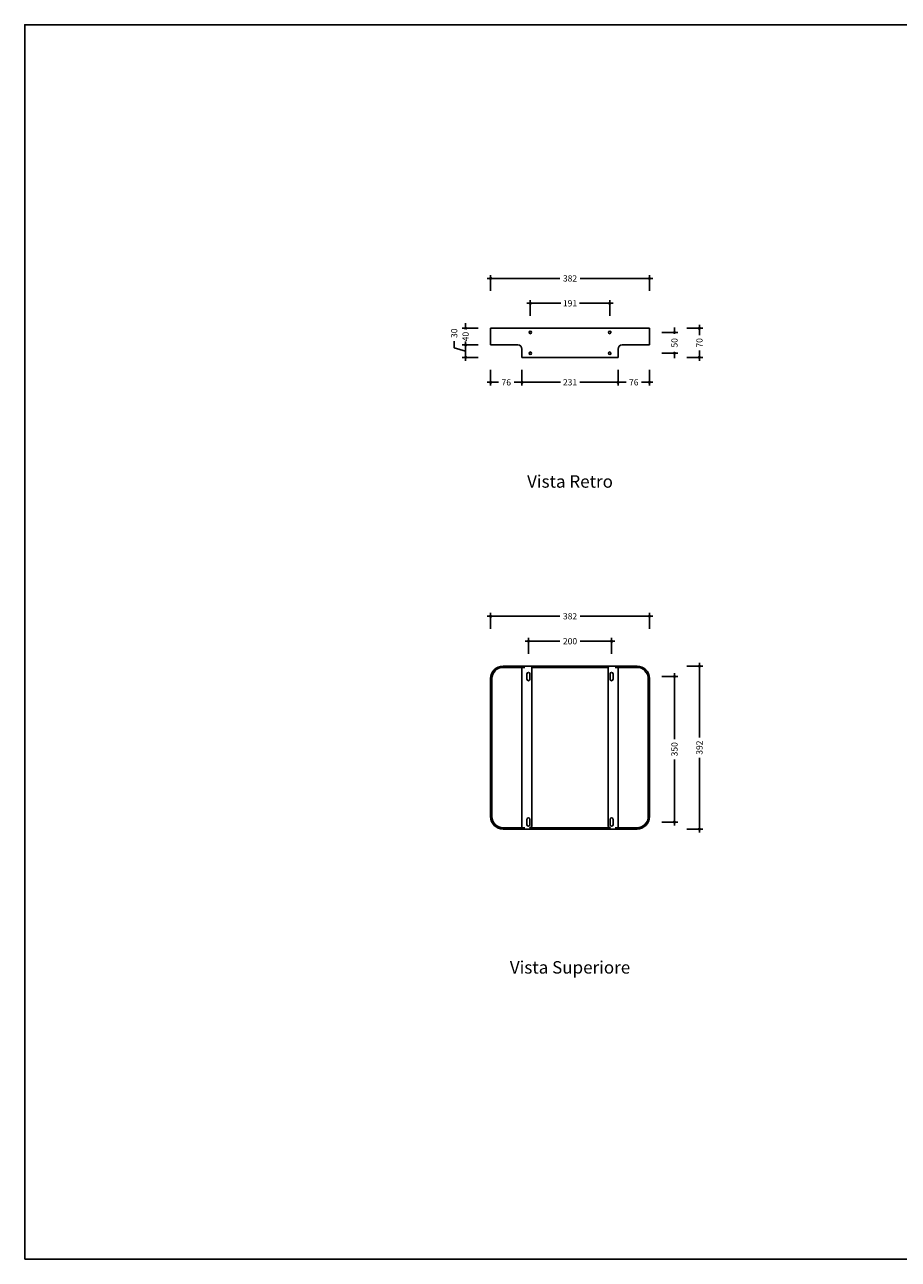
# Model space of a CAD drawing. Units: millimetres. Extents: x 0 to 4200, y 0 to 2970.
# Drawn here: x 0 to 2100, y 0 to 2970 of the extents above; entities that cross this region are included whole.
import ezdxf
from ezdxf.enums import TextEntityAlignment as Align

# ---------------------------------------------------------------- set-up
doc = ezdxf.new("R2010")
doc.units = ezdxf.units.MM
doc.header["$PDMODE"] = 2
doc.header["$PDSIZE"] = 8
for name, color, linetype in [('FLM_Acc_Arr', 5, 'Continuous'), ('FLM_Quote', 3, 'Continuous'), ('FLM_Sqd', 2, 'Continuous'), ('FLM_Testi', 7, 'Continuous')]:
    doc.layers.add(name, color=color, linetype=linetype)
doc.styles.add('FLM_Ind', font='ARIAL.TTF', dxfattribs={"height": 30})
doc.styles.add('FLM_Quote', font='ARIAL.TTF')
doc.dimstyles.new('FLM_Q1', dxfattribs={"dimtxt": 15, "dimasz": 12, "dimexe": 8, "dimexo": 0, "dimgap": 8, "dimtad": 0, "dimdec": 0, "dimzin": 0, "dimdsep": 46, "dimtxsty": 'FLM_Quote', "dimblk": 'DOTSMALL', "dimcen": 0, "dimdle": 8, "dimclrt": 7, "dimadec": 0, "dimazin": 0, "dimtfac": 1, "dimtdec": 0, "dimtofl": 0, "dimtmove": 1, "dimatfit": 3, "dimldrblk": 'DOTSMALL', "dimfxl": 0, "dimtolj": 1, "dimtzin": 0, "dimlwd": -1, "dimarcsym": 0})

# ---------------------------------------------------------------- blocks, each defined once
blk = doc.blocks.new('_DotSmall')
at = {"color": 0, "linetype": 'ByBlock', "const_width": 0.5}
blk.add_lwpolyline([(-0.0625, 0, 1), (0.0625, 0, 1)], format="xyb", close=True, dxfattribs=at)
blk = doc.blocks.new('*D33')
at = {"layer": 'Defpoints', "color": 0}
for p in [(1406.4, 2299.7), (1215.4, 2232.7), (1406.4, 2232.7)]:
    blk.add_point(p, dxfattribs=at)
at = {"layer": 'FLM_Quote', "color": 0}
for p, q in [((1207.4, 2299.7), (1288.5, 2299.7)), ((1414.4, 2299.7), (1333.3, 2299.7))]:
    blk.add_line(p, q, dxfattribs=at)
at = {"layer": 'FLM_Quote', "color": 0, "lineweight": -2}
for p, q in [((1215.4, 2269.7), (1215.4, 2307.7)), ((1406.4, 2269.7), (1406.4, 2307.7))]:
    blk.add_line(p, q, dxfattribs=at)
at = {"layer": 'FLM_Quote', "color": 0, "xscale": 12, "yscale": 12, "zscale": 12, "rotation": 180}
blk.add_blockref('_DotSmall', (1215.4, 2299.7), dxfattribs=at)
at = {"layer": 'FLM_Quote', "color": 0, "xscale": 12, "yscale": 12, "zscale": 12}
blk.add_blockref('_DotSmall', (1406.4, 2299.7), dxfattribs=at)
at = {"layer": 'FLM_Quote', "color": 7, "insert": (1310.9, 2299.7), "char_height": 15, "attachment_point": 5, "style": 'FLM_Quote'}
blk.add_mtext('\\A1;191', dxfattribs=at)
blk = doc.blocks.new('*D34')
at = {"layer": 'Defpoints', "color": 0}
for p in [(1409.4, 2229.7), (1409.4, 2179.7), (1561.9, 2179.7)]:
    blk.add_point(p, dxfattribs=at)
at = {"layer": 'FLM_Quote', "color": 0, "lineweight": -2}
for p, q in [((1531.9, 2229.7), (1569.9, 2229.7)), ((1531.9, 2179.7), (1569.9, 2179.7))]:
    blk.add_line(p, q, dxfattribs=at)
at = {"layer": 'FLM_Quote', "color": 0}
for p, q in [((1561.9, 2229.7), (1561.9, 2241.7)), ((1561.9, 2179.7), (1561.9, 2167.7))]:
    blk.add_line(p, q, dxfattribs=at)
at = {"layer": 'FLM_Quote', "color": 0, "xscale": 12, "yscale": 12, "zscale": 12}
for p, rotation in [((1561.9, 2229.7), 270), ((1561.9, 2179.7), 90)]:
    blk.add_blockref('_DotSmall', p, dxfattribs=dict(at, rotation=rotation))
at = {"layer": 'FLM_Quote', "color": 7, "insert": (1561.9, 2204.7), "char_height": 15, "attachment_point": 5, "rotation": 90, "style": 'FLM_Quote'}
blk.add_mtext('\\A1;50', dxfattribs=at)
blk = doc.blocks.new('*D35')
at = {"layer": 'Defpoints', "color": 0}
for p in [(1310.9, 2239.7), (1059.9, 2199.7), (1149.9, 2199.7)]:
    blk.add_point(p, dxfattribs=at)
at = {"layer": 'FLM_Quote', "color": 0, "lineweight": -2}
for p, q in [((1089.9, 2239.7), (1051.9, 2239.7)), ((1089.9, 2199.7), (1051.9, 2199.7))]:
    blk.add_line(p, q, dxfattribs=at)
at = {"layer": 'FLM_Quote', "color": 0}
for p, q in [((1059.9, 2239.7), (1059.9, 2251.7)), ((1059.9, 2199.7), (1059.9, 2187.7))]:
    blk.add_line(p, q, dxfattribs=at)
at = {"layer": 'FLM_Quote', "color": 0, "xscale": 12, "yscale": 12, "zscale": 12}
for p, rotation in [((1059.9, 2239.7), 270), ((1059.9, 2199.7), 90)]:
    blk.add_blockref('_DotSmall', p, dxfattribs=dict(at, rotation=rotation))
at = {"layer": 'FLM_Quote', "color": 7, "insert": (1059.9, 2219.7), "char_height": 15, "attachment_point": 5, "rotation": 90, "style": 'FLM_Quote'}
blk.add_mtext('\\A1;40', dxfattribs=at)
blk = doc.blocks.new('*D36')
at = {"layer": 'Defpoints', "color": 0}
for p in [(1149.9, 2199.7), (1059.9, 2169.7), (1310.9, 2169.7)]:
    blk.add_point(p, dxfattribs=at)
at = {"layer": 'FLM_Quote', "color": 0}
for p, q in [((1032.3, 2193), (1032.3, 2209)), ((1059.9, 2207.7), (1059.9, 2161.7)), ((1059.9, 2184.7), (1032.3, 2193))]:
    blk.add_line(p, q, dxfattribs=at)
at = {"layer": 'FLM_Quote', "color": 0, "lineweight": -2}
for p, q in [((1089.9, 2199.7), (1051.9, 2199.7)), ((1089.9, 2169.7), (1051.9, 2169.7))]:
    blk.add_line(p, q, dxfattribs=at)
at = {"layer": 'FLM_Quote', "color": 0, "xscale": 12, "yscale": 12, "zscale": 12}
for p, rotation in [((1059.9, 2199.7), 90), ((1059.9, 2169.7), 270)]:
    blk.add_blockref('_DotSmall', p, dxfattribs=dict(at, rotation=rotation))
at = {"layer": 'FLM_Quote', "color": 7, "insert": (1032.3, 2227.7), "char_height": 15, "attachment_point": 5, "rotation": 90, "style": 'FLM_Quote'}
blk.add_mtext('\\A1;30', dxfattribs=at)
blk = doc.blocks.new('*D38')
at = {"layer": 'Defpoints', "color": 0}
for p in [(1310.9, 2239.7), (1310.9, 2169.7), (1621.9, 2169.7)]:
    blk.add_point(p, dxfattribs=at)
at = {"layer": 'FLM_Quote', "color": 0, "lineweight": -2}
for p, q in [((1591.9, 2239.7), (1629.9, 2239.7)), ((1591.9, 2169.7), (1629.9, 2169.7))]:
    blk.add_line(p, q, dxfattribs=at)
at = {"layer": 'FLM_Quote', "color": 0}
for p, q in [((1621.9, 2247.7), (1621.9, 2223.3)), ((1621.9, 2161.7), (1621.9, 2186))]:
    blk.add_line(p, q, dxfattribs=at)
at = {"layer": 'FLM_Quote', "color": 0, "xscale": 12, "yscale": 12, "zscale": 12}
for p, rotation in [((1621.9, 2239.7), 90), ((1621.9, 2169.7), 270)]:
    blk.add_blockref('_DotSmall', p, dxfattribs=dict(at, rotation=rotation))
at = {"layer": 'FLM_Quote', "color": 7, "insert": (1621.9, 2204.7), "char_height": 15, "attachment_point": 5, "rotation": 90, "style": 'FLM_Quote'}
blk.add_mtext('\\A1;70', dxfattribs=at)
blk = doc.blocks.new('*D39')
at = {"layer": 'Defpoints', "color": 0}
for p in [(1501.9, 2359.7), (1119.9, 2219.7), (1501.9, 2219.7)]:
    blk.add_point(p, dxfattribs=at)
at = {"layer": 'FLM_Quote', "color": 0}
for p, q in [((1111.9, 2359.7), (1286.4, 2359.7)), ((1509.9, 2359.7), (1335.4, 2359.7))]:
    blk.add_line(p, q, dxfattribs=at)
at = {"layer": 'FLM_Quote', "color": 0, "lineweight": -2}
for p, q in [((1119.9, 2329.7), (1119.9, 2367.7)), ((1501.9, 2329.7), (1501.9, 2367.7))]:
    blk.add_line(p, q, dxfattribs=at)
at = {"layer": 'FLM_Quote', "color": 0, "xscale": 12, "yscale": 12, "zscale": 12, "rotation": 180}
blk.add_blockref('_DotSmall', (1119.9, 2359.7), dxfattribs=at)
at = {"layer": 'FLM_Quote', "color": 0, "xscale": 12, "yscale": 12, "zscale": 12}
blk.add_blockref('_DotSmall', (1501.9, 2359.7), dxfattribs=at)
at = {"layer": 'FLM_Quote', "color": 7, "insert": (1310.9, 2359.7), "char_height": 15, "attachment_point": 5, "style": 'FLM_Quote'}
blk.add_mtext('\\A1;382', dxfattribs=at)
blk = doc.blocks.new('*D40')
at = {"layer": 'Defpoints', "color": 0}
for p in [(1119.9, 2219.7), (1195.4, 2179.7), (1195.4, 2109.7)]:
    blk.add_point(p, dxfattribs=at)
at = {"layer": 'FLM_Quote', "color": 0, "lineweight": -2}
for p, q in [((1119.9, 2139.7), (1119.9, 2101.7)), ((1195.4, 2139.7), (1195.4, 2101.7))]:
    blk.add_line(p, q, dxfattribs=at)
at = {"layer": 'FLM_Quote', "color": 0}
for p, q in [((1111.9, 2109.7), (1139, 2109.7)), ((1203.4, 2109.7), (1176.3, 2109.7))]:
    blk.add_line(p, q, dxfattribs=at)
at = {"layer": 'FLM_Quote', "color": 0, "xscale": 12, "yscale": 12, "zscale": 12, "rotation": 180}
blk.add_blockref('_DotSmall', (1119.9, 2109.7), dxfattribs=at)
at = {"layer": 'FLM_Quote', "color": 0, "xscale": 12, "yscale": 12, "zscale": 12}
blk.add_blockref('_DotSmall', (1195.4, 2109.7), dxfattribs=at)
at = {"layer": 'FLM_Quote', "color": 7, "insert": (1157.7, 2109.7), "char_height": 15, "attachment_point": 5, "style": 'FLM_Quote'}
blk.add_mtext('\\A1;76', dxfattribs=at)
blk = doc.blocks.new('*D41')
at = {"layer": 'Defpoints', "color": 0}
for p in [(1195.4, 2179.7), (1426.4, 2179.7), (1426.4, 2109.7)]:
    blk.add_point(p, dxfattribs=at)
at = {"layer": 'FLM_Quote', "color": 0, "lineweight": -2}
for p, q in [((1195.4, 2139.7), (1195.4, 2101.7)), ((1426.4, 2139.7), (1426.4, 2101.7))]:
    blk.add_line(p, q, dxfattribs=at)
at = {"layer": 'FLM_Quote', "color": 0}
for p, q in [((1187.4, 2109.7), (1287.7, 2109.7)), ((1434.4, 2109.7), (1334.2, 2109.7))]:
    blk.add_line(p, q, dxfattribs=at)
at = {"layer": 'FLM_Quote', "color": 0, "xscale": 12, "yscale": 12, "zscale": 12, "rotation": 180}
blk.add_blockref('_DotSmall', (1195.4, 2109.7), dxfattribs=at)
at = {"layer": 'FLM_Quote', "color": 0, "xscale": 12, "yscale": 12, "zscale": 12}
blk.add_blockref('_DotSmall', (1426.4, 2109.7), dxfattribs=at)
at = {"layer": 'FLM_Quote', "color": 7, "insert": (1310.9, 2109.7), "char_height": 15, "attachment_point": 5, "style": 'FLM_Quote'}
blk.add_mtext('\\A1;231', dxfattribs=at)
blk = doc.blocks.new('*D42')
at = {"layer": 'Defpoints', "color": 0}
for p in [(1501.9, 2219.7), (1426.4, 2179.7), (1501.9, 2109.7)]:
    blk.add_point(p, dxfattribs=at)
at = {"layer": 'FLM_Quote', "color": 0, "lineweight": -2}
for p, q in [((1426.4, 2139.7), (1426.4, 2101.7)), ((1501.9, 2139.7), (1501.9, 2101.7))]:
    blk.add_line(p, q, dxfattribs=at)
at = {"layer": 'FLM_Quote', "color": 0}
for p, q in [((1418.4, 2109.7), (1445.5, 2109.7)), ((1509.9, 2109.7), (1482.8, 2109.7))]:
    blk.add_line(p, q, dxfattribs=at)
at = {"layer": 'FLM_Quote', "color": 0, "xscale": 12, "yscale": 12, "zscale": 12, "rotation": 180}
blk.add_blockref('_DotSmall', (1426.4, 2109.7), dxfattribs=at)
at = {"layer": 'FLM_Quote', "color": 0, "xscale": 12, "yscale": 12, "zscale": 12}
blk.add_blockref('_DotSmall', (1501.9, 2109.7), dxfattribs=at)
at = {"layer": 'FLM_Quote', "color": 7, "insert": (1464.2, 2109.7), "char_height": 15, "attachment_point": 5, "style": 'FLM_Quote'}
blk.add_mtext('\\A1;76', dxfattribs=at)
blk = doc.blocks.new('*D43')
at = {"layer": 'Defpoints', "color": 0}
for p in [(1410.9, 1486.9), (1210.9, 1411.9), (1410.9, 1411.9)]:
    blk.add_point(p, dxfattribs=at)
at = {"layer": 'FLM_Quote', "color": 0}
for p, q in [((1202.9, 1486.9), (1286.2, 1486.9)), ((1418.9, 1486.9), (1335.6, 1486.9))]:
    blk.add_line(p, q, dxfattribs=at)
at = {"layer": 'FLM_Quote', "color": 0, "lineweight": -2}
for p, q in [((1210.9, 1456.9), (1210.9, 1494.9)), ((1410.9, 1456.9), (1410.9, 1494.9))]:
    blk.add_line(p, q, dxfattribs=at)
at = {"layer": 'FLM_Quote', "color": 0, "xscale": 12, "yscale": 12, "zscale": 12, "rotation": 180}
blk.add_blockref('_DotSmall', (1210.9, 1486.9), dxfattribs=at)
at = {"layer": 'FLM_Quote', "color": 0, "xscale": 12, "yscale": 12, "zscale": 12}
blk.add_blockref('_DotSmall', (1410.9, 1486.9), dxfattribs=at)
at = {"layer": 'FLM_Quote', "color": 7, "insert": (1310.9, 1486.9), "char_height": 15, "attachment_point": 5, "style": 'FLM_Quote'}
blk.add_mtext('\\A1;200', dxfattribs=at)
blk = doc.blocks.new('*D44')
at = {"layer": 'Defpoints', "color": 0}
for p in [(1501.9, 1546.9), (1119.9, 1230.9), (1501.9, 1230.9)]:
    blk.add_point(p, dxfattribs=at)
at = {"layer": 'FLM_Quote', "color": 0}
for p, q in [((1111.9, 1546.9), (1286.4, 1546.9)), ((1509.9, 1546.9), (1335.4, 1546.9))]:
    blk.add_line(p, q, dxfattribs=at)
at = {"layer": 'FLM_Quote', "color": 0, "lineweight": -2}
for p, q in [((1119.9, 1516.9), (1119.9, 1554.9)), ((1501.9, 1516.9), (1501.9, 1554.9))]:
    blk.add_line(p, q, dxfattribs=at)
at = {"layer": 'FLM_Quote', "color": 0, "xscale": 12, "yscale": 12, "zscale": 12, "rotation": 180}
blk.add_blockref('_DotSmall', (1119.9, 1546.9), dxfattribs=at)
at = {"layer": 'FLM_Quote', "color": 0, "xscale": 12, "yscale": 12, "zscale": 12}
blk.add_blockref('_DotSmall', (1501.9, 1546.9), dxfattribs=at)
at = {"layer": 'FLM_Quote', "color": 7, "insert": (1310.9, 1546.9), "char_height": 15, "attachment_point": 5, "style": 'FLM_Quote'}
blk.add_mtext('\\A1;382', dxfattribs=at)
blk = doc.blocks.new('*D45')
at = {"layer": 'Defpoints', "color": 0}
for p in [(1414.4, 1401.9), (1414.4, 1051.9), (1561.9, 1051.9)]:
    blk.add_point(p, dxfattribs=at)
at = {"layer": 'FLM_Quote', "color": 0, "lineweight": -2}
for p, q in [((1531.9, 1401.9), (1569.9, 1401.9)), ((1531.9, 1051.9), (1569.9, 1051.9))]:
    blk.add_line(p, q, dxfattribs=at)
at = {"layer": 'FLM_Quote', "color": 0}
for p, q in [((1561.9, 1409.9), (1561.9, 1251.4)), ((1561.9, 1043.9), (1561.9, 1202.3))]:
    blk.add_line(p, q, dxfattribs=at)
at = {"layer": 'FLM_Quote', "color": 0, "xscale": 12, "yscale": 12, "zscale": 12}
for p, rotation in [((1561.9, 1401.9), 90), ((1561.9, 1051.9), 270)]:
    blk.add_blockref('_DotSmall', p, dxfattribs=dict(at, rotation=rotation))
at = {"layer": 'FLM_Quote', "color": 7, "insert": (1561.9, 1226.9), "char_height": 15, "attachment_point": 5, "rotation": 90, "style": 'FLM_Quote'}
blk.add_mtext('\\A1;350', dxfattribs=at)
blk = doc.blocks.new('*D46')
at = {"layer": 'Defpoints', "color": 0}
for p in [(1310.9, 1426.9), (1310.9, 1034.9), (1621.9, 1034.9)]:
    blk.add_point(p, dxfattribs=at)
at = {"layer": 'FLM_Quote', "color": 0, "lineweight": -2}
for p, q in [((1591.9, 1426.9), (1629.9, 1426.9)), ((1591.9, 1034.9), (1629.9, 1034.9))]:
    blk.add_line(p, q, dxfattribs=at)
at = {"layer": 'FLM_Quote', "color": 0}
for p, q in [((1621.9, 1434.9), (1621.9, 1255.4)), ((1621.9, 1026.9), (1621.9, 1206.4))]:
    blk.add_line(p, q, dxfattribs=at)
at = {"layer": 'FLM_Quote', "color": 0, "xscale": 12, "yscale": 12, "zscale": 12}
for p, rotation in [((1621.9, 1426.9), 90), ((1621.9, 1034.9), 270)]:
    blk.add_blockref('_DotSmall', p, dxfattribs=dict(at, rotation=rotation))
at = {"layer": 'FLM_Quote', "color": 7, "insert": (1621.9, 1230.9), "char_height": 15, "attachment_point": 5, "rotation": 90, "style": 'FLM_Quote'}
blk.add_mtext('\\A1;392', dxfattribs=at)

msp = doc.modelspace()

# ---------------------------------------------------------------- linework, layer by layer
at = {"layer": 'FLM_Acc_Arr', "extrusion": (0, 1, 0)}
for p, q in [((1119.9, 2239.7), (1149.9, 2239.7)), ((1119.9, 2239.7), (1119.9, 2199.7)), ((1149.9, 2239.7), (1471.9, 2239.7)), ((1471.9, 2239.7), (1501.9, 2239.7)), ((1501.9, 2239.7), (1501.9, 2199.7)), ((1119.9, 2199.7), (1149.9, 2199.7)), ((1149.9, 2199.7), (1185.4, 2199.7)), ((1436.4, 2199.7), (1471.9, 2199.7)), ((1471.9, 2199.7), (1501.9, 2199.7)), ((1195.4, 2189.7), (1195.4, 2169.7)), ((1195.4, 2169.7), (1426.4, 2169.7)), ((1426.4, 2189.7), (1426.4, 2169.7))]:
    msp.add_line(p, q, dxfattribs=at)
at = {"layer": 'FLM_Acc_Arr'}
for p, q in [((1471.9, 1426.9), (1149.9, 1426.9)), ((1119.9, 1396.9), (1119.9, 1064.9)), ((1122.9, 1064.9), (1122.9, 1396.9)), ((1149.9, 1423.9), (1202.4, 1423.9)), ((1195.4, 1423.9), (1195.4, 1037.9)), ((1207.4, 1408.4), (1207.4, 1395.4)), ((1214.4, 1395.4), (1214.4, 1408.4)), ((1217.4, 1423.9), (1404.4, 1423.9)), ((1219.4, 1421.9), (1219.4, 1043.9)), ((1402.4, 1421.9), (1402.4, 1043.9)), ((1407.4, 1395.4), (1407.4, 1408.4)), ((1414.4, 1408.4), (1414.4, 1395.4)), ((1419.4, 1423.9), (1471.9, 1423.9)), ((1426.4, 1423.9), (1426.4, 1037.9)), ((1498.9, 1396.9), (1498.9, 1064.9)), ((1501.9, 1064.9), (1501.9, 1396.9)), ((1207.4, 1058.4), (1207.4, 1045.4)), ((1214.4, 1045.4), (1214.4, 1058.4)), ((1407.4, 1045.4), (1407.4, 1058.4)), ((1414.4, 1058.4), (1414.4, 1045.4)), ((1202.4, 1037.9), (1149.9, 1037.9)), ((1149.9, 1034.9), (1471.9, 1034.9)), ((1408.4, 1037.9), (1213.4, 1037.9)), ((1471.9, 1037.9), (1419.4, 1037.9))]:
    msp.add_line(p, q, dxfattribs=at)
for centre in [(1215.4, 2229.7), (1406.4, 2229.7), (1215.4, 2179.7), (1406.4, 2179.7)]:
    msp.add_circle(centre, 3, dxfattribs=at)
for centre, radius, start, end in [((1185.4, 2189.7), 10, 0, 90), ((1436.4, 2189.7), 10, 90, 180), ((1149.9, 1396.9), 30, 90, 180), ((1471.9, 1396.9), 30, 0, 90), ((1149.9, 1396.9), 27, 90, 180), ((1210.9, 1408.4), 3.5, 0, 180), ((1217.4, 1421.9), 2, 0, 90), ((1404.4, 1421.9), 2, 90, 180), ((1410.9, 1408.4), 3.5, 0, 180), ((1471.9, 1396.9), 27, 0, 90), ((1210.9, 1395.4), 3.5, 180, 0), ((1410.9, 1395.4), 3.5, 180, 0), ((1149.9, 1064.9), 30, 180, 270), ((1149.9, 1064.9), 27, 180, 270), ((1210.9, 1058.4), 3.5, 0, 180), ((1210.9, 1045.4), 3.5, 180, 0), ((1213.4, 1043.9), 6, 270, 0), ((1408.4, 1043.9), 6, 180, 270), ((1410.9, 1058.4), 3.5, 0, 180), ((1410.9, 1045.4), 3.5, 180, 0), ((1471.9, 1064.9), 27, 270, 0), ((1471.9, 1064.9), 30, 270, 0)]:
    msp.add_arc(centre, radius, start, end, dxfattribs=at)
at = {"layer": 'FLM_Sqd'}
msp.add_lwpolyline([(0, 0), (4200, 0), (4200, 2970), (0, 2970)], close=True, dxfattribs=at)

# ---------------------------------------------------------------- texts
at = {"layer": 'FLM_Testi', "style": 'FLM_Ind'}
for s, p in [('Vista Retro', (1310.9, 1867.3)), ('Vista Superiore', (1310.9, 698.4))]:
    msp.add_text(s, height=30, dxfattribs=at).set_placement(p, align=Align.MIDDLE)

# ---------------------------------------------------------------- dimensions: what is measured, and where the dimension line sits
at = {"layer": 'FLM_Quote'}
for base, p1, p2, picture, middle in [((1501.9, 2359.7), (1119.9, 2219.7), (1501.9, 2219.7), '*D39', (1310.9, 2359.7)), ((1406.4, 2299.7), (1215.4, 2232.7), (1406.4, 2232.7), '*D33', (1310.9, 2299.7)), ((1195.4199415, 2109.6620603), (1119.9199415, 2219.6620603), (1195.4199415, 2179.6620603), '*D40', (1157.6699415, 2109.6620603)), ((1501.9199415, 2109.6620603), (1426.4199415, 2179.6620603), (1501.9199415, 2219.6620603), '*D42', (1464.1699415, 2109.6620603)), ((1426.4, 2109.7), (1195.4, 2179.7), (1426.4, 2179.7), '*D41', (1310.9, 2109.7)), ((1501.9, 1546.9), (1119.9, 1230.9), (1501.9, 1230.9), '*D44', (1310.9, 1546.9)), ((1410.9, 1486.9), (1210.9, 1411.9), (1410.9, 1411.9), '*D43', (1310.9, 1486.9))]:
    dim = msp.add_linear_dim(base=base, p1=p1, p2=p2, dimstyle='FLM_Q1', dxfattribs=at)
    dim.commit()
    dim.dimension.update_dxf_attribs({"geometry": picture, "text_midpoint": middle})
for base, p1, p2, picture, middle in [((1059.9, 2169.7), (1149.9, 2199.7), (1310.9, 2169.7), '*D36', (1032.3, 2217)), ((1059.9, 2199.7), (1310.9, 2239.7), (1149.9, 2199.7), '*D35', (1059.9, 2219.7)), ((1621.9, 2169.7), (1310.9, 2239.7), (1310.9, 2169.7), '*D38', (1621.9, 2204.7)), ((1561.9, 2179.7), (1409.4, 2229.7), (1409.4, 2179.7), '*D34', (1561.9, 2204.7)), ((1621.9, 1034.9), (1310.9, 1426.9), (1310.9, 1034.9), '*D46', (1621.9, 1230.9)), ((1561.9, 1051.9), (1414.4, 1401.9), (1414.4, 1051.9), '*D45', (1561.9, 1226.9))]:
    dim = msp.add_linear_dim(base=base, p1=p1, p2=p2, angle=90, dimstyle='FLM_Q1', dxfattribs=at)
    dim.commit()
    dim.dimension.update_dxf_attribs({"geometry": picture, "text_midpoint": middle})

doc.saveas('drawing.dxf')
